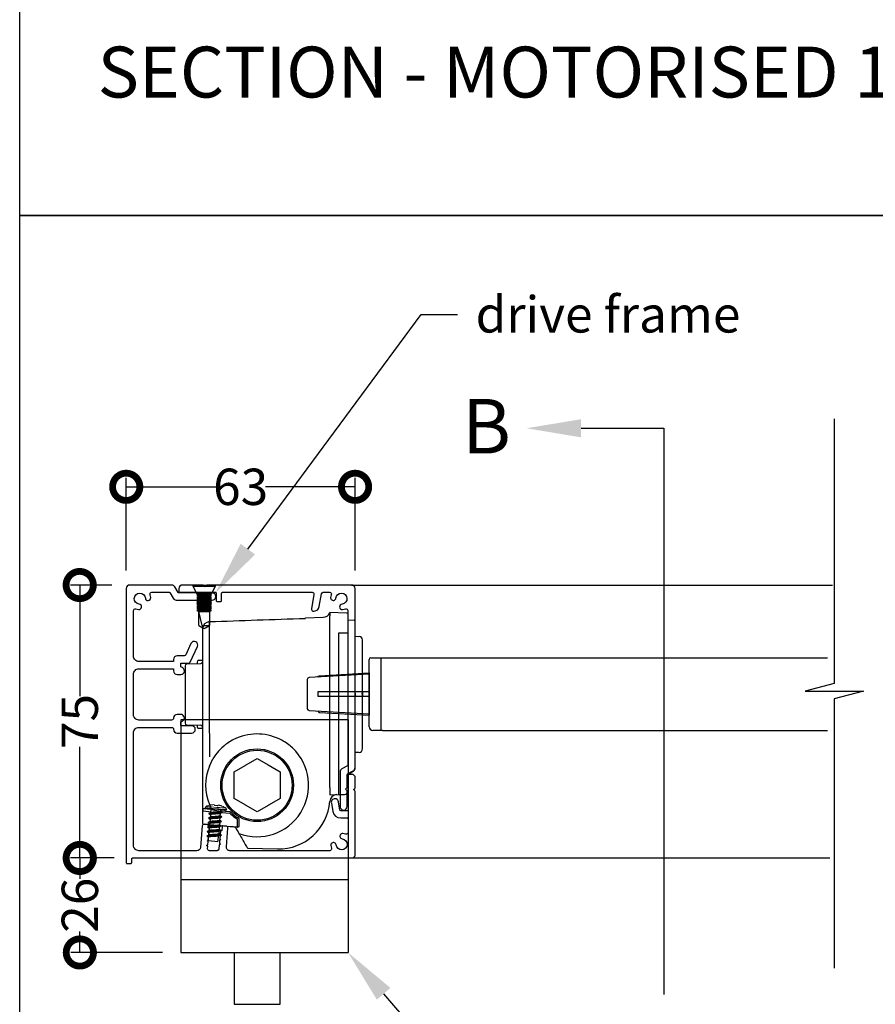
# Model space of a CAD drawing. Units: millimetres. Extents: x 10743 to 51389, y -3662 to 3034.
# Drawn here: x 10743 to 10978, y 2143 to 2414 of the extents above; entities that cross this region are included whole.
import ezdxf
from ezdxf import colors
from ezdxf.entities.mleader import LeaderData, LeaderLine
from ezdxf.math import Vec2, Vec3

# ---------------------------------------------------------------- set-up
doc = ezdxf.new("R2010")
doc.units = ezdxf.units.MM
doc.header["$MEASUREMENT"] = 0
for name, color, linetype in [('Annotation', 7, 'Continuous'), ('Dimensions', 7, 'Continuous'), ('Template heading', 7, 'Continuous')]:
    doc.layers.add(name, color=color, linetype=linetype)
doc.styles.get("Standard").update_dxf_attribs({"font": 'GIL_____.TTF', "height": 2})
doc.dimstyles.get("Standard").update_dxf_attribs({"dimtxt": 2, "dimasz": 3, "dimexe": 0.5, "dimexo": 1, "dimgap": 0.09, "dimtad": 0, "dimdec": 0, "dimzin": 0, "dimdsep": 46, "dimtxsty": 'Standard', "dimblk": 'DOTSMALL', "dimcen": 0.09, "dimclrd": 256, "dimclre": 256, "dimclrt": 256, "dimadec": 0, "dimazin": 0, "dimtfac": 1, "dimtdec": 0, "dimtofl": 0, "dimtmove": 0, "dimatfit": 3, "dimfxl": 1, "dimtolj": 1, "dimtzin": 0, "dimlwd": -1, "dimarcsym": 0})

# ---------------------------------------------------------------- blocks, each defined once
blk = doc.blocks.new('_DotSmall')
at = {"color": 0, "linetype": 'ByBlock', "const_width": 0.5}
blk.add_lwpolyline([(-0.0625, 0, 1), (0.0625, 0, 1)], format="xyb", close=True, dxfattribs=at)
blk = doc.blocks.new('*D105')
at = {"layer": 'Defpoints', "color": 0, "transparency": 16777216}
for p in [(10773, 2258.1), (10759.21, 2183.01), (10773.7, 2183.01)]:
    blk.add_point(p, dxfattribs=at)
at = {"layer": 'Dimensions', "lineweight": -2, "transparency": 16777216}
for p, q in [((10768, 2258.1), (10756.71, 2258.1)), ((10768.7, 2183.01), (10756.71, 2183.01))]:
    blk.add_line(p, q, dxfattribs=at)
at = {"layer": 'Dimensions', "transparency": 16777216}
for p, q in [((10759.21, 2258.1), (10759.21, 2227.49)), ((10759.21, 2183.01), (10759.21, 2213.63))]:
    blk.add_line(p, q, dxfattribs=at)
at = {"layer": 'Dimensions', "transparency": 16777216, "xscale": 15, "yscale": 15, "zscale": 15}
for p, rotation in [((10759.21, 2258.1), 90), ((10759.21, 2183.01), 270)]:
    blk.add_blockref('_DotSmall', p, dxfattribs=dict(at, rotation=rotation))
at = {"layer": 'Dimensions', "transparency": 16777216, "insert": (10759.21, 2220.56), "char_height": 10, "attachment_point": 5, "rotation": 90}
blk.add_mtext('\\A1;75', dxfattribs=at)
blk = doc.blocks.new('*D106')
at = {"layer": 'Defpoints', "color": 0, "transparency": 16777216}
for p in [(10834.95, 2285.12), (10772, 2257.1), (10834.95, 2257.1)]:
    blk.add_point(p, dxfattribs=at)
at = {"layer": 'Dimensions', "lineweight": -2, "transparency": 16777216}
for p, q in [((10772, 2262.1), (10772, 2287.62)), ((10834.95, 2262.1), (10834.95, 2287.62))]:
    blk.add_line(p, q, dxfattribs=at)
at = {"layer": 'Dimensions', "transparency": 16777216}
for p, q in [((10772, 2285.12), (10796.62, 2285.12)), ((10834.95, 2285.12), (10810.33, 2285.12))]:
    blk.add_line(p, q, dxfattribs=at)
at = {"layer": 'Dimensions', "transparency": 16777216, "xscale": 15, "yscale": 15, "zscale": 15, "rotation": 180}
blk.add_blockref('_DotSmall', (10772, 2285.12), dxfattribs=at)
at = {"layer": 'Dimensions', "transparency": 16777216, "xscale": 15, "yscale": 15, "zscale": 15}
blk.add_blockref('_DotSmall', (10834.95, 2285.12), dxfattribs=at)
at = {"layer": 'Dimensions', "transparency": 16777216, "insert": (10803.47, 2285.12), "char_height": 10, "attachment_point": 5}
blk.add_mtext('\\A1;63', dxfattribs=at)
blk = doc.blocks.new('*D107')
at = {"layer": 'Annotation', "lineweight": -2, "transparency": 16777216}
for p, q in [((10768.7, 2183.01), (10756.75, 2183.01)), ((10782, 2157.01), (10756.75, 2157.01))]:
    blk.add_line(p, q, dxfattribs=at)
at = {"layer": 'Annotation', "transparency": 16777216}
for p, q in [((10759.25, 2183.01), (10759.25, 2177.25)), ((10759.25, 2157.01), (10759.25, 2162.77))]:
    blk.add_line(p, q, dxfattribs=at)
at = {"layer": 'Defpoints', "color": 0, "transparency": 16777216}
for p in [(10773.7, 2183.01), (10759.25, 2157.01), (10787, 2157.01)]:
    blk.add_point(p, dxfattribs=at)
at = {"layer": 'Annotation', "transparency": 16777216, "xscale": 15, "yscale": 15, "zscale": 15}
for p, rotation in [((10759.25, 2183.01), 90), ((10759.25, 2157.01), 270)]:
    blk.add_blockref('_DotSmall', p, dxfattribs=dict(at, rotation=rotation))
at = {"layer": 'Annotation', "transparency": 16777216, "insert": (10759.25, 2170.01), "char_height": 10, "attachment_point": 5, "rotation": 90}
blk.add_mtext('\\A1;26', dxfattribs=at)

msp = doc.modelspace()

# ---------------------------------------------------------------- linework, layer by layer
for p, q in [((10790.3, 2258.1), (10790.3, 2257.76)), ((10790.3, 2258.1), (10796.6, 2258.1)), ((10790.3, 2257.76), (10791.45, 2255.7)), ((10790.3, 2257.76), (10796.6, 2257.76)), ((10795.45, 2255.7), (10796.6, 2257.76)), ((10796.6, 2257.76), (10796.6, 2258.1)), ((10791.45, 2255.7), (10791.95, 2255.45)), ((10791.45, 2255.7), (10795.45, 2255.7)), ((10791.95, 2255.45), (10791.45, 2255.2)), ((10791.45, 2255.2), (10791.45, 2255.19)), ((10791.45, 2255.2), (10795.45, 2255.2)), ((10791.45, 2255.19), (10791.95, 2254.94)), ((10791.45, 2255.19), (10795.45, 2255.19)), ((10791.95, 2254.94), (10791.45, 2254.69)), ((10791.45, 2254.69), (10791.45, 2254.68)), ((10791.45, 2254.69), (10795.45, 2254.69)), ((10791.45, 2254.68), (10791.95, 2254.43)), ((10791.45, 2254.68), (10795.45, 2254.68)), ((10791.95, 2254.43), (10791.45, 2254.18)), ((10791.45, 2254.18), (10791.45, 2254.17)), ((10791.45, 2254.18), (10795.45, 2254.18)), ((10791.45, 2254.17), (10791.95, 2253.92)), ((10791.45, 2254.17), (10795.45, 2254.17)), ((10791.95, 2253.92), (10791.45, 2253.67)), ((10791.95, 2255.45), (10794.95, 2255.45)), ((10791.95, 2254.94), (10794.95, 2254.94)), ((10791.95, 2254.43), (10794.95, 2254.43)), ((10791.95, 2253.92), (10794.95, 2253.92)), ((10794.95, 2255.45), (10795.45, 2255.7)), ((10795.45, 2255.2), (10794.95, 2255.45)), ((10794.95, 2254.94), (10795.45, 2255.19)), ((10795.45, 2254.69), (10794.95, 2254.94)), ((10794.95, 2254.43), (10795.45, 2254.68)), ((10795.45, 2254.18), (10794.95, 2254.43)), ((10794.95, 2253.92), (10795.45, 2254.17)), ((10795.45, 2253.67), (10794.95, 2253.92)), ((10795.45, 2255.19), (10795.45, 2255.2)), ((10795.45, 2254.68), (10795.45, 2254.69)), ((10795.45, 2254.17), (10795.45, 2254.18)), ((10791.45, 2253.67), (10791.45, 2253.66)), ((10791.45, 2253.67), (10795.45, 2253.67)), ((10791.45, 2253.66), (10791.95, 2253.41)), ((10791.45, 2253.66), (10795.45, 2253.66)), ((10791.95, 2253.41), (10791.45, 2253.16)), ((10791.45, 2253.16), (10791.45, 2253.15)), ((10791.45, 2253.16), (10795.45, 2253.16)), ((10791.45, 2253.15), (10791.95, 2252.9)), ((10791.45, 2253.15), (10795.45, 2253.15)), ((10791.95, 2252.9), (10791.45, 2252.65)), ((10791.45, 2252.65), (10791.45, 2252.64)), ((10791.45, 2252.65), (10795.45, 2252.65)), ((10791.45, 2252.64), (10791.95, 2252.39)), ((10791.45, 2252.64), (10795.45, 2252.64)), ((10791.95, 2252.39), (10791.45, 2252.14)), ((10791.45, 2252.14), (10791.45, 2252.13)), ((10791.45, 2252.14), (10795.45, 2252.14)), ((10791.45, 2252.13), (10791.95, 2251.88)), ((10791.45, 2252.13), (10795.45, 2252.13)), ((10791.95, 2251.88), (10791.45, 2251.63)), ((10791.45, 2251.63), (10791.45, 2251.62)), ((10791.45, 2251.63), (10795.45, 2251.63)), ((10791.45, 2251.62), (10791.95, 2251.37)), ((10791.45, 2251.62), (10795.45, 2251.62)), ((10791.95, 2251.37), (10791.45, 2251.12)), ((10791.45, 2251.12), (10791.45, 2251.11)), ((10791.45, 2251.12), (10795.45, 2251.12)), ((10791.45, 2251.11), (10791.95, 2250.86)), ((10791.45, 2251.11), (10795.45, 2251.11)), ((10791.95, 2253.41), (10794.95, 2253.41)), ((10791.95, 2252.9), (10794.95, 2252.9)), ((10791.95, 2252.39), (10794.95, 2252.39)), ((10791.95, 2251.88), (10794.95, 2251.88)), ((10791.95, 2251.37), (10794.95, 2251.37)), ((10794.95, 2253.41), (10795.45, 2253.66)), ((10795.45, 2253.16), (10794.95, 2253.41)), ((10794.95, 2252.9), (10795.45, 2253.15)), ((10795.45, 2252.65), (10794.95, 2252.9)), ((10794.95, 2252.39), (10795.45, 2252.64)), ((10795.45, 2252.14), (10794.95, 2252.39)), ((10794.95, 2251.88), (10795.45, 2252.13)), ((10795.45, 2251.63), (10794.95, 2251.88)), ((10794.95, 2251.37), (10795.45, 2251.62)), ((10795.45, 2251.12), (10794.95, 2251.37)), ((10794.95, 2250.86), (10795.45, 2251.11)), ((10795.45, 2253.66), (10795.45, 2253.67)), ((10795.45, 2253.15), (10795.45, 2253.16)), ((10795.45, 2252.64), (10795.45, 2252.65)), ((10795.45, 2252.13), (10795.45, 2252.14)), ((10795.45, 2251.62), (10795.45, 2251.63)), ((10795.45, 2251.11), (10795.45, 2251.12)), ((10791.95, 2250.86), (10794.95, 2250.86)), ((10792.92, 2246.97), (10791.95, 2250.86)), ((10791.95, 2246.97), (10791.95, 2250.86)), ((10794.95, 2250.86), (10794.95, 2246.97)), ((10791.95, 2246.97), (10793.08, 2246.31)), ((10792.92, 2246.97), (10794.95, 2246.97)), ((10792.92, 2246.97), (10793.08, 2246.31)), ((10793.08, 2246.31), (10793.45, 2246.1)), ((10793.45, 2246.1), (10793.81, 2246.31)), ((10793.81, 2246.31), (10794.95, 2246.97)), ((10838.81, 2219.11), (10838.81, 2237.61)), ((10839.31, 2238.11), (10842.51, 2238.11)), ((10842.01, 2238.11), (10842.01, 2218.11)), ((10821.81, 2232.13), (10821.81, 2224.08)), ((10838.81, 2233.56), (10822.28, 2232.63)), ((10822.28, 2223.58), (10838.81, 2222.66)), ((10842.51, 2218.11), (10839.81, 2218.11)), ((10841.61, 2218.11), (10841.01, 2218.11))]:
    msp.add_line(p, q)
at = {"color": 152, "linetype": 'Continuous', "true_color": 0x2776bb}
for p, q in [((10821.3, 2249.09), (10826.17, 2249.22)), ((10821.3, 2248.94), (10821.3, 2249.09)), ((10832.71, 2250.39), (10828, 2250.51)), ((10828, 2250.51), (10828, 2249.58)), ((10828, 2228.01), (10828, 2249.58)), ((10833, 2249.24), (10833, 2250.09)), ((10833, 2244.69), (10833, 2249.24)), ((10833, 2248.51), (10834.71, 2248.47)), ((10793, 2245.96), (10793, 2218.71)), ((10794.95, 2217.7), (10794.95, 2248.02)), ((10835, 2229.39), (10835, 2248.17)), ((10830.41, 2244.9), (10830.41, 2228.01)), ((10833, 2244.24), (10833, 2244.69)), ((10833, 2231.46), (10833, 2244.24)), ((10835, 2244.01), (10836.02, 2243.98)), ((10837, 2228.51), (10837, 2242.98)), ((10788.2, 2235.9), (10788.2, 2235.51)), ((10788.2, 2235.51), (10788.2, 2220.51)), ((10788.68, 2236.4), (10792.51, 2236.5)), ((10791.5, 2236.89), (10791.5, 2236.47)), ((10791.99, 2237.39), (10793, 2237.41)), ((10835, 2228.48), (10835, 2229.39)), ((10828, 2202.38), (10828, 2228.01)), ((10830.41, 2228.01), (10830.41, 2202.44)), ((10835, 2228.33), (10835, 2228.48)), ((10835, 2227.55), (10835, 2227.7)), ((10835, 2226.61), (10835, 2227.55)), ((10837, 2228.51), (10837, 2227.7)), ((10837, 2213.04), (10837, 2227.7)), ((10835, 2207.8), (10835, 2226.61)), ((10788.2, 2220.51), (10788.2, 2220.12)), ((10788.68, 2219.62), (10792.51, 2219.52)), ((10791.5, 2219.55), (10791.5, 2219.13)), ((10793, 2218.62), (10791.99, 2218.63)), ((10793, 2218.71), (10793, 2215.17)), ((10793, 2215.17), (10793, 2208.66)), ((10795, 2210.79), (10795, 2215.17)), ((10836.02, 2212.04), (10835, 2212.01)), ((10793, 2208.66), (10793, 2197.37)), ((10833, 2206.01), (10834.52, 2206.94)), ((10833, 2201.49), (10833, 2206.01)), ((10828, 2202.38), (10828, 2200.38)), ((10828, 2200.38), (10830.41, 2200.44)), ((10830.41, 2200.44), (10832.02, 2200.49)), ((10793, 2197.37), (10793, 2196.2)), ((10793, 2196.2), (10793, 2195.89)), ((10793, 2195.89), (10793, 2195.79)), ((10793, 2195.79), (10793, 2192.54)), ((10800.46, 2195.28), (10796.14, 2195.65)), ((10800.43, 2195.73), (10798.25, 2195.92)), ((10800.56, 2195.7), (10800.43, 2195.73)), ((10796.11, 2192.09), (10800.63, 2191.69)), ((10801.81, 2191.59), (10802.02, 2191.47)), ((10802.43, 2191.54), (10802.64, 2191.52)), ((10802.55, 2193.79), (10802.54, 2193.79)), ((10802.65, 2191.74), (10802.65, 2193.62)), ((10803.05, 2193.74), (10803.05, 2193.75)), ((10803.05, 2192.02), (10803.05, 2193.74)), ((10803, 2189.77), (10802.93, 2189.91)), ((10803.76, 2188.47), (10804.16, 2187.77)), ((10805.34, 2185.74), (10813.63, 2185.52))]:
    msp.add_line(p, q, dxfattribs=at)
at = {"color": 7}
for p, q in [((10787, 2221.01), (10787, 2157.01)), ((10833, 2221.01), (10787, 2221.01)), ((10833, 2221.01), (10833, 2157.49)), ((10833, 2177.01), (10787, 2177.01)), ((10787, 2157.01), (10833, 2157.01)), ((10833, 2157.49), (10833, 2157.01))]:
    msp.add_line(p, q, dxfattribs=at)
at = {"color": 7, "linetype": 'Continuous', "lineweight": 25}
for p, q in [((10794.68, 2194.02), (10795.16, 2194.26)), ((10794.79, 2195.26), (10795.27, 2195.5)), ((10794.46, 2191.55), (10794.95, 2191.79)), ((10794.57, 2192.79), (10795.05, 2193.02)), ((10794.25, 2189.08), (10794.73, 2189.31)), ((10794.36, 2190.31), (10794.84, 2190.55))]:
    msp.add_line(p, q, dxfattribs=at)
for points in [[(10966.74, 2303.81), (10966.74, 2231.04), (10958.74, 2228.9), (10974.74, 2228.9), (10966.74, 2226.76), (10966.74, 2152.65)], [(10897.12, 2301.23), (10919.88, 2301.23)], [(10919.88, 2301.23), (10919.88, 2145.49)], [(10833.95, 2258.1), (10966.27, 2258.1)], [(10842.51, 2238.11), (10869.58, 2238.11)], [(10869.58, 2238.11), (10964.89, 2238.11)], [(10838.81, 2233.91), (10838.81, 2222.31)], [(10842.51, 2218.11), (10869.58, 2218.11)], [(10869.58, 2218.11), (10964.89, 2218.11)], [(10834, 2183.01), (10965.56, 2183.01)], [(10801.65, 2157.01), (10801.65, 2142.75), (10814.35, 2142.75), (10814.35, 2157.01)]]:
    msp.add_lwpolyline(points)
at = {"ltscale": 0.2, "flags": 128}
msp.add_lwpolyline([(10772.2, 2181.51), (10773.3, 2181.51, 0.414214), (10773.5, 2181.71), (10773.5, 2182.81, -0.414214), (10773.7, 2183.01), (10786, 2183.01), (10834, 2183.01, 0.414214), (10835, 2184.01), (10835, 2201.1, 0.198912), (10834.85, 2201.46), (10834.5, 2201.81), (10834.85, 2202.16, 0.198912), (10835, 2202.52), (10835, 2205.01, 0.414214), (10834, 2206.01), (10833.5, 2206.01, 0.414214), (10833, 2205.51), (10833, 2196.21, -0.414214), (10832.8, 2196.01), (10830.99, 2196.01, -0.36397), (10830.79, 2196.18), (10830.39, 2198.47, 1), (10828.42, 2198.13), (10828.82, 2195.83, 0.36397), (10830.99, 2194.01), (10832.8, 2194.01, -0.414214), (10833, 2193.81), (10833, 2190.03, -0.525707), (10832.32, 2189.56, 0.064471), (10831.57, 2189.74, 1), (10831.41, 2188.28, -2.088582), (10829.73, 2186.6, 1), (10828.26, 2186.44, 0.064471), (10828.45, 2185.69, -0.525707), (10827.98, 2185.01), (10800.54, 2185.01, -0.440011), (10799.54, 2186.1), (10799.99, 2191.2, 0.414214), (10799.54, 2191.75), (10798.59, 2191.83, 0.414214), (10798.37, 2191.65), (10798.28, 2190.58), (10797.91, 2190.41), (10797.84, 2189.54), (10798.17, 2189.31), (10797.8, 2189.14), (10797.73, 2188.27), (10798.06, 2188.04), (10797.69, 2187.87), (10797.62, 2187), (10797.95, 2186.77), (10797.58, 2186.6), (10797.48, 2185.47, -0.388879), (10796.98, 2185.01), (10794.87, 2185.01, -0.440011), (10794.38, 2185.55), (10794.44, 2186.24), (10794.11, 2186.47), (10794.47, 2186.64), (10794.55, 2187.51), (10794.22, 2187.74), (10794.58, 2187.91), (10794.66, 2188.77), (10794.33, 2189.01), (10794.69, 2189.18), (10794.77, 2190.04), (10794.44, 2190.27), (10794.8, 2190.45), (10794.88, 2191.31), (10794.55, 2191.54), (10794.59, 2191.98, 0.414214), (10794.41, 2192.19), (10793.46, 2192.28, 0.414214), (10792.92, 2191.82), (10792.4, 2185.92, -0.388879), (10791.41, 2185.01), (10775.5, 2185.01, -0.414214), (10774, 2186.51), (10774, 2217.45, -0.414214), (10775.5, 2218.95), (10784.5, 2218.95, -0.414214), (10785, 2218.45), (10785, 2218.39, 0.414214), (10786, 2217.39), (10790, 2217.39, 1), (10790, 2219.39), (10787.2, 2219.39, -0.414214), (10787, 2219.59), (10787, 2220.33, -0.365977), (10787.16, 2220.53, 0.919595), (10787, 2222.51), (10786, 2222.51, 0.414214), (10785, 2221.51), (10785, 2221.45, -0.414214), (10784.5, 2220.95), (10775.5, 2220.95, -0.414214), (10774, 2222.45), (10774, 2233.57, -0.414214), (10775.5, 2235.07), (10785, 2235.07), (10785, 2234.51, 0.414214), (10786, 2233.51), (10787, 2233.51, 0.919595), (10787.16, 2235.5, -0.365977), (10787, 2235.69), (10787, 2236.44, -0.414214), (10787.2, 2236.64), (10789.18, 2236.64, 0.291473), (10789.63, 2236.92), (10791.61, 2241.17, 1), (10789.8, 2242.01), (10788.36, 2238.92, -0.291473), (10787.9, 2238.64), (10786, 2238.64, 0.414214), (10785, 2237.64), (10785, 2237.07), (10775.5, 2237.07, -0.414214), (10774, 2238.57), (10774, 2246.29), (10774, 2251.08, -0.525707), (10774.68, 2251.55, 0.064471), (10775.43, 2251.37, 1), (10775.58, 2252.84, -2.088582), (10777.26, 2254.52, 1), (10778.73, 2254.67, 0.064471), (10778.55, 2255.42, -0.525707), (10779.02, 2256.1), (10783.84, 2256.1, -0.267949), (10784.01, 2256), (10784.9, 2254.45, 0.267949), (10785.77, 2253.95), (10795.66, 2253.95, 1), (10795.66, 2255.95), (10791.21, 2255.95), (10786.46, 2255.95, -0.267949), (10786.29, 2256.05), (10785.39, 2257.6, 0.267949), (10784.53, 2258.1), (10773, 2258.1, 0.414214), (10772, 2257.1), (10772, 2183.01), (10772, 2181.71, 0.414214)], format="xyb", close=True, dxfattribs=at)
at = {"ltscale": 0.4, "flags": 128}
msp.add_lwpolyline([(10796.95, 2253.6), (10798.05, 2253.6, 0.414214), (10798.25, 2253.8), (10798.25, 2255.9, -0.414214), (10798.45, 2256.1), (10823.14, 2256.1, -0.466308), (10823.63, 2255.52), (10822.93, 2251.53, 0.414214), (10823.34, 2250.95, 0.414214), (10825.07, 2252.16), (10825.69, 2255.69, -0.36397), (10826.19, 2256.1), (10827.93, 2256.1, -0.525707), (10828.4, 2255.42, 0.064471), (10828.22, 2254.67, 1), (10829.68, 2254.52, -2.088582), (10831.36, 2252.84, 1), (10831.52, 2251.37, 0.064471), (10832.27, 2251.55, -0.525707), (10832.95, 2251.08), (10832.95, 2208.57, -0.267949), (10832.85, 2208.4), (10831.3, 2207.5, 0.267949), (10830.8, 2206.64), (10830.8, 2197.2, 1), (10832.8, 2197.2), (10832.8, 2201.19, 0.198912), (10832.65, 2201.55), (10832.3, 2201.9), (10832.65, 2202.26, 0.198912), (10832.8, 2202.61), (10832.8, 2205.95, -0.267949), (10832.9, 2206.12), (10834.45, 2207.01, 0.267949), (10834.95, 2207.88), (10834.95, 2257.1, 0.414214), (10833.95, 2258.1), (10794.35, 2258.1, 0.198912), (10794, 2257.96), (10793.65, 2257.6), (10793.29, 2257.96, 0.198912), (10792.94, 2258.1), (10787.45, 2258.1, 0.414214), (10786.45, 2257.1), (10786.45, 2256.3, 0.414214), (10786.65, 2256.1), (10796.55, 2256.1, -0.414214), (10796.75, 2255.9), (10796.75, 2253.8, 0.414214)], format="xyb", close=True, dxfattribs=at)
at = {"color": 152, "linetype": 'Continuous', "true_color": 0x2776bb, "flags": 128}
for points in [[(10832.71, 2244.88), (10831, 2244.9), (10830.7, 2244.9), (10830.41, 2244.9)], [(10833, 2244.69), (10832.99, 2244.73), (10832.98, 2244.76), (10832.95, 2244.79), (10832.91, 2244.82), (10832.87, 2244.85), (10832.82, 2244.87), (10832.76, 2244.88), (10832.71, 2244.88)], [(10836.93, 2228.39), (10837, 2228.51), (10837, 2228.51)], [(10837, 2227.7), (10836.96, 2227.8), (10836.93, 2227.82)], [(10795, 2215.17), (10794.98, 2216.13), (10794.96, 2216.93), (10794.95, 2217.7)], [(10794.86, 2208.28), (10795.32, 2209.29), (10795.86, 2210.27)], [(10793.39, 2196.56), (10793.21, 2196.53), (10793.04, 2196.36), (10793, 2196.2), (10793, 2196.2)], [(10793.18, 2192.35), (10793.25, 2192.34), (10793.4, 2192.33), (10793.63, 2192.31), (10793.92, 2192.28), (10794.28, 2192.25), (10794.68, 2192.21), (10795.14, 2192.17), (10795.61, 2192.13), (10796.11, 2192.09)], [(10800.63, 2191.69), (10800.98, 2191.66), (10801.31, 2191.63), (10801.62, 2191.61), (10801.89, 2191.58), (10802.11, 2191.56), (10802.28, 2191.55), (10802.39, 2191.54), (10802.43, 2191.54)], [(10801.96, 2191.58), (10802.27, 2191.05), (10802.55, 2190.56), (10802.77, 2190.19), (10802.9, 2189.95), (10802.93, 2189.91)], [(10802.64, 2191.52), (10802.66, 2191.52), (10802.74, 2191.51)], [(10803.07, 2191.65), (10803.07, 2191.69), (10803.05, 2192.02)], [(10803, 2189.77), (10803.03, 2189.72), (10803.1, 2189.6), (10803.26, 2189.33), (10803.54, 2188.84), (10803.76, 2188.47)], [(10804.16, 2187.77), (10804.37, 2187.41), (10804.56, 2187.07), (10804.75, 2186.75), (10804.92, 2186.46), (10805.06, 2186.21), (10805.18, 2186.01), (10805.27, 2185.86), (10805.32, 2185.77), (10805.34, 2185.74)]]:
    msp.add_lwpolyline(points, dxfattribs=at)
for points in [[(10824.67, 2232.77, -0.292981), (10825.2, 2233.15), (10838.81, 2233.91)], [(10838.81, 2228.71), (10824.77, 2228.71, 0.414214), (10824.67, 2228.61), (10824.67, 2227.61, 0.414214), (10824.77, 2227.51), (10838.81, 2227.51)], [(10824.67, 2223.45, 0.292981), (10825.2, 2223.07), (10838.81, 2222.31)]]:
    msp.add_lwpolyline(points, format="xyb")
at = {"color": 152, "linetype": 'Continuous', "true_color": 0x2776bb}
msp.add_lwpolyline([(10801.65, 2199.35), (10801.65, 2202.84), (10801.65, 2202.98), (10801.65, 2203.04), (10801.65, 2203.19), (10801.65, 2206.68), (10804.67, 2208.42), (10804.8, 2208.5), (10804.85, 2208.52), (10804.97, 2208.6), (10808, 2210.34), (10811.02, 2208.6), (10814.35, 2206.68), (10814.35, 2203.19), (10814.35, 2203.04), (10814.35, 2202.98), (10814.35, 2202.84), (10814.35, 2199.35), (10811.32, 2197.6), (10811.2, 2197.53), (10811.15, 2197.5), (10811.02, 2197.42), (10808, 2195.68), (10804.97, 2197.42), (10804.85, 2197.5), (10804.8, 2197.53), (10804.67, 2197.6)], close=True, dxfattribs=at)
at = {"color": 7, "linetype": 'Continuous', "lineweight": 9, "flags": 128}
for points in [[(10799.47, 2196.71), (10799.44, 2196.71), (10799.24, 2196.73), (10798.85, 2196.76), (10798.3, 2196.81), (10797.63, 2196.87), (10796.89, 2196.93), (10796.14, 2197), (10795.43, 2197.06), (10794.82, 2197.12), (10794.34, 2197.16), (10794.04, 2197.18), (10793.94, 2197.19)], [(10795.06, 2197.58), (10795.06, 2197.58), (10795.06, 2197.57), (10795.06, 2197.57), (10795.07, 2197.56)], [(10795.07, 2197.56), (10795.16, 2197.58), (10795.26, 2197.6), (10795.35, 2197.61), (10795.45, 2197.63), (10795.55, 2197.64), (10795.64, 2197.66), (10795.74, 2197.67), (10795.84, 2197.67)], [(10796.26, 2197.64), (10796.26, 2197.62), (10796.27, 2197.6), (10796.27, 2197.58), (10796.27, 2197.56), (10796.28, 2197.53), (10796.28, 2197.51), (10796.29, 2197.48), (10796.29, 2197.45)], [(10796.29, 2197.45), (10796.41, 2197.45), (10796.52, 2197.45), (10796.63, 2197.44), (10796.75, 2197.43), (10796.86, 2197.42), (10796.97, 2197.41), (10797.08, 2197.39), (10797.19, 2197.37)], [(10797.19, 2197.37), (10797.2, 2197.4), (10797.21, 2197.43), (10797.22, 2197.45), (10797.23, 2197.47), (10797.24, 2197.5), (10797.25, 2197.51), (10797.25, 2197.53), (10797.26, 2197.55)], [(10797.68, 2197.51), (10797.78, 2197.49), (10797.87, 2197.46), (10797.96, 2197.43), (10798.06, 2197.4), (10798.15, 2197.37), (10798.24, 2197.34), (10798.33, 2197.3), (10798.42, 2197.27)], [(10798.42, 2197.27), (10798.42, 2197.27), (10798.43, 2197.28), (10798.43, 2197.28), (10798.43, 2197.28)], [(10793.69, 2196.83), (10793.79, 2196.82), (10794.09, 2196.8), (10794.56, 2196.76), (10795.18, 2196.7), (10795.9, 2196.64), (10796.67, 2196.57), (10797.44, 2196.5), (10798.16, 2196.44), (10798.78, 2196.39), (10799.25, 2196.35), (10799.55, 2196.32), (10799.65, 2196.31)], [(10799.65, 2196.29), (10799.55, 2196.3), (10799.25, 2196.33), (10798.78, 2196.37), (10798.16, 2196.42), (10797.44, 2196.49), (10796.67, 2196.55), (10795.9, 2196.62), (10795.18, 2196.68), (10794.56, 2196.74), (10794.09, 2196.78), (10793.79, 2196.81), (10793.69, 2196.81)], [(10793.85, 2196.62), (10793.87, 2196.62), (10794.08, 2196.6), (10794.48, 2196.57), (10795.04, 2196.52), (10795.71, 2196.46), (10796.46, 2196.4), (10797.22, 2196.33), (10797.94, 2196.27), (10798.57, 2196.21), (10799.05, 2196.17), (10799.35, 2196.14), (10799.46, 2196.13)]]:
    msp.add_lwpolyline(points, dxfattribs=at)
at = {"color": 7, "linetype": 'Continuous', "lineweight": 25, "flags": 128}
for points in [[(10794.72, 2195.22), (10794.72, 2195.21)], [(10795.15, 2194.9), (10795.1, 2194.23)], [(10795.19, 2195.31), (10795.19, 2195.3)], [(10795.29, 2196.5), (10795.2, 2195.46)], [(10798.23, 2194.22), (10797.75, 2193.99)], [(10798.34, 2195.46), (10797.86, 2195.23)], [(10797.87, 2194.59), (10797.92, 2195.26)], [(10797.97, 2195.82), (10798.01, 2196.26)], [(10798.3, 2194.28), (10798.3, 2194.27)], [(10798.41, 2195.52), (10798.41, 2195.51)], [(10794.39, 2191.5), (10794.39, 2191.5)], [(10794.5, 2192.74), (10794.5, 2192.73)], [(10794.61, 2193.98), (10794.61, 2193.97)], [(10794.87, 2191.6), (10794.87, 2191.59)], [(10794.94, 2192.43), (10794.88, 2191.75)], [(10794.97, 2192.84), (10794.97, 2192.83)], [(10795.05, 2193.66), (10794.99, 2192.99)], [(10795.08, 2194.07), (10795.08, 2194.07)], [(10798.01, 2191.75), (10797.53, 2191.51)], [(10797.6, 2191.55), (10797.54, 2190.88)], [(10797.61, 2191.71), (10797.61, 2191.7)], [(10798.12, 2192.99), (10797.64, 2192.75)], [(10797.71, 2192.78), (10797.65, 2192.11)], [(10797.76, 2193.35), (10797.82, 2194.02)], [(10798.09, 2191.81), (10798.09, 2191.8)], [(10798.19, 2193.04), (10798.19, 2193.04)], [(10794.18, 2189.03), (10794.18, 2189.02)], [(10794.29, 2190.27), (10794.28, 2190.26)], [(10794.65, 2189.13), (10794.65, 2189.12)], [(10794.83, 2191.19), (10794.66, 2189.28)], [(10797.8, 2189.28), (10797.31, 2189.04)], [(10797.4, 2189.24), (10797.4, 2189.23)], [(10797.9, 2190.51), (10797.42, 2190.28)], [(10797.49, 2190.31), (10797.43, 2189.64)], [(10797.51, 2190.47), (10797.5, 2190.47)], [(10797.87, 2189.33), (10797.87, 2189.32)], [(10797.98, 2190.57), (10797.98, 2190.56)], [(10797.16, 2187.48), (10794.61, 2187.7)]]:
    msp.add_lwpolyline(points, dxfattribs=at)
at = {"color": 152, "linetype": 'Continuous', "true_color": 0x2776bb}
for radius in [10, 9.63]:
    msp.add_circle((10808, 2203.01), radius, dxfattribs=at)
for centre, radius, start, end in [((10826.16, 2251.16), 1.94, 270.2392, 339.4586), ((10832.7, 2250.09), 0.3, 0, 88.5), ((10834.7, 2248.17), 0.3, 0, 88.5), ((10795.05, 2245.98), 2.05, 92.8539, 180.4435), ((10836, 2242.98), 1, 0, 88.5), ((10788.7, 2235.9), 0.5, 91.5, 180), ((10792, 2236.89), 0.5, 91, 180), ((10792.5, 2237), 0.5, 271.5, 0), ((10837.16, 2228.01), 2.19, 171.7528, 188.2472), ((10837.27, 2228.11), 0.44, 140.1066, 219.8934), ((10788.7, 2220.12), 0.5, 180, 268.5), ((10792, 2219.13), 0.5, 180, 269), ((10792.5, 2219.02), 0.5, 0, 88.5), ((10807.74, 2203.32), 13.75, 113.1375, 127.792), ((10807.99, 2202.78), 14.34, 61.7541, 113.1803), ((10808, 2203.01), 14.15, 127.8306, 149.1214), ((10808, 2203.01), 14.15, 249.3304, 46.4636), ((10808.28, 2203.3), 13.74, 46.4993, 61.8257), ((10836, 2213.04), 1, 271.5, 0), ((10807.87, 2203.01), 14.03, 157.9309, 202.0691), ((10834, 2207.8), 1, 301.5, 0), ((10833, 2206.08), 0.0716, 271.1178, 271.9084), ((10829.96, 2198.43), 2, 91.5, 176.1205), ((10832, 2201.49), 1, 271.5, 0), ((10808.27, 2203.19), 14.47, 202.1119, 207.833), ((10814, 2199.51), 14, 268.5, 356.1205), ((10793.2, 2195.79), 0.2, 85.0558, 180.0026), ((10797.66, 2222.01), 26.4, 260.2963, 266.6987), ((10795.16, 2168.21), 28.23, 89.371, 91.2068), ((10813.24, 2223.47), 32.36, 236.703, 237.0598), ((10802.54, 2233.02), 37.34, 259.3611, 263.4088), ((10800.44, 2195.08), 0.2, 46.4055, 84.9843), ((10800.43, 2195.2), 0.515, 45.3566, 74.6607), ((10808, 2203.01), 10.76, 226.3889, 227.8855), ((10805.98, 2200.53), 7.56, 226.6167, 242.9884), ((10808, 2203.01), 10.36, 225.918, 240.0588), ((10793.2, 2192.54), 0.2, 180.0019, 264.9991), ((10802.45, 2191.74), 0.2, 265.0116, 0.0065), ((10802.45, 2193.62), 0.2, 0.0236, 59.4121), ((10802.73, 2191.98), 0.467, 270.9508, 315.6302), ((10802.62, 2193.64), 0.449, 14.5211, 62.4659)]:
    msp.add_arc(centre, radius, start, end, dxfattribs=at)
for centre, radius, start, end in [((10839.31, 2237.61), 0.5, 90, 180), ((10822.31, 2232.13), 0.5, 93.1985, 180), ((10822.31, 2224.08), 0.5, 180, 266.8015), ((10839.81, 2219.11), 1, 180, 270)]:
    msp.add_arc(centre, radius, start, end)
at = {"color": 7, "linetype": 'Continuous', "lineweight": 9}
for centre, radius, start, end in [((10794.13, 2196.79), 0.44, 115.1124, 175.0029), ((10796.29, 2192.19), 5.53, 102.7973, 115.1145), ((10796.01, 2197.22), 0.482, 58.8514, 111.1486), ((10797.39, 2196.65), 0.91, 71.4983, 98.5017), ((10796.29, 2192.19), 5.53, 54.8849, 67.2034), ((10793.86, 2196.8), 0.176, 174.9972, 265.0034), ((10799.47, 2196.31), 0.176, 264.9964, 355.0015), ((10799.21, 2196.35), 0.44, 355.0012, 54.8854)]:
    msp.add_arc(centre, radius, start, end, dxfattribs=at)
at = {"color": 7, "linetype": 'Continuous', "lineweight": 25}
for centre, radius, start, end in [((10809.87, 2186.48), 12.76, 168.2491, 175.4765), ((10741.22, 2188.22), 53.39, 359.4437, 0.5301)]:
    msp.add_arc(centre, radius, start, end, dxfattribs=at)
at = {"color": 152, "linetype": 'Continuous', "true_color": 0x2776bb, "extrusion": (0, 0, -1)}
for centre, major_axis, ratio, start_param, end_param in [((11152.67, 2228.01), (567.73, 0), 0.045397, 4.030711, 4.089135), ((10830.4, 2202.44), (0.01, -2), 0.003923, 4.712987, 6.283098), ((10795, 2196.44), (2, -0.19), 0.028649, 1.783643, 2.499244)]:
    msp.add_ellipse(centre, major_axis=major_axis, ratio=ratio, start_param=start_param, end_param=end_param, dxfattribs=at)
at = {"color": 7, "linetype": 'Continuous', "lineweight": 25}
for points in [[(10798.3, 2194.28), (10798.24, 2194.23), (10798.05, 2194.2), (10797.37, 2194.15), (10796.46, 2194.13), (10795.54, 2194.1), (10794.86, 2194.06), (10794.68, 2194.02), (10794.61, 2193.98)], [(10798.3, 2194.27), (10798.24, 2194.23), (10798.05, 2194.19), (10797.37, 2194.15), (10796.46, 2194.12), (10795.54, 2194.1), (10794.86, 2194.05), (10794.68, 2194.02), (10794.61, 2193.97)], [(10798.41, 2195.52), (10798.34, 2195.47), (10798.16, 2195.44), (10797.48, 2195.39), (10796.56, 2195.37), (10795.65, 2195.34), (10794.97, 2195.3), (10794.78, 2195.26), (10794.72, 2195.22)], [(10798.41, 2195.51), (10798.34, 2195.46), (10798.16, 2195.43), (10797.48, 2195.38), (10796.56, 2195.36), (10795.65, 2195.33), (10794.97, 2195.29), (10794.78, 2195.25), (10794.72, 2195.21)], [(10798.09, 2191.81), (10798.02, 2191.76), (10797.83, 2191.72), (10797.16, 2191.68), (10796.24, 2191.65), (10795.32, 2191.63), (10794.65, 2191.58), (10794.46, 2191.55), (10794.39, 2191.5)], [(10798.09, 2191.8), (10798.02, 2191.75), (10797.83, 2191.72), (10797.16, 2191.67), (10796.24, 2191.65), (10795.32, 2191.62), (10794.65, 2191.58), (10794.46, 2191.54), (10794.39, 2191.5)], [(10798.19, 2193.04), (10798.13, 2193), (10797.94, 2192.96), (10797.27, 2192.92), (10796.35, 2192.89), (10795.43, 2192.87), (10794.75, 2192.82), (10794.57, 2192.79), (10794.5, 2192.74)], [(10798.19, 2193.04), (10798.13, 2192.99), (10797.94, 2192.95), (10797.27, 2192.91), (10796.35, 2192.88), (10795.43, 2192.86), (10794.75, 2192.81), (10794.57, 2192.78), (10794.5, 2192.73)], [(10797.87, 2189.33), (10797.8, 2189.29), (10797.62, 2189.25), (10796.94, 2189.2), (10796.02, 2189.18), (10795.1, 2189.16), (10794.43, 2189.11), (10794.24, 2189.07), (10794.18, 2189.03)], [(10797.87, 2189.32), (10797.8, 2189.28), (10797.62, 2189.24), (10796.94, 2189.2), (10796.02, 2189.17), (10795.1, 2189.15), (10794.43, 2189.1), (10794.24, 2189.07), (10794.18, 2189.02)], [(10797.98, 2190.56), (10797.91, 2190.52), (10797.72, 2190.48), (10797.05, 2190.43), (10796.13, 2190.41), (10795.21, 2190.39), (10794.54, 2190.34), (10794.35, 2190.3), (10794.28, 2190.26)], [(10797.98, 2190.57), (10797.91, 2190.52), (10797.72, 2190.49), (10797.05, 2190.44), (10796.13, 2190.42), (10795.21, 2190.39), (10794.54, 2190.35), (10794.35, 2190.31), (10794.29, 2190.27)]]:
    msp.add_spline(points, degree=3, dxfattribs=at)
for points, degree, knots in [([(10794.72, 2195.21), (10794.88, 2195.09), (10795.05, 2194.97), (10795.1, 2194.94), (10795.15, 2194.9)], 2, [30.945796, 30.945796, 30.945796, 31.945796, 31.945796, 32.258296, 32.258296, 32.258296]), ([(10797.86, 2195.23), (10797.82, 2195.21), (10797.6, 2195.18), (10797.17, 2195.12), (10796.54, 2195.09), (10795.91, 2195.06), (10795.47, 2195), (10795.22, 2194.97), (10795.17, 2194.92), (10795.15, 2194.9)], 3, [0.105815, 0.105815, 0.105815, 0.105815, 0.245075, 0.824623, 1.608605, 2.392587, 2.972136, 3.137901, 3.215742, 3.215742, 3.215742, 3.215742]), ([(10797.87, 2194.59), (10797.85, 2194.57), (10797.8, 2194.52), (10797.55, 2194.48), (10797.11, 2194.43), (10796.48, 2194.39), (10795.85, 2194.36), (10795.42, 2194.31), (10795.19, 2194.28), (10795.15, 2194.26)], 3, [0, 0, 0, 0, 0.07931, 0.245075, 0.824623, 1.608605, 2.392587, 2.972136, 3.123516, 3.123516, 3.123516, 3.123516]), ([(10797.97, 2195.82), (10797.96, 2195.81), (10797.91, 2195.75), (10797.65, 2195.72), (10797.22, 2195.66), (10796.59, 2195.63), (10795.95, 2195.6), (10795.52, 2195.54), (10795.3, 2195.51), (10795.26, 2195.49)], 3, [0, 0, 0, 0, 0.07931, 0.245075, 0.824623, 1.608605, 2.392587, 2.972136, 3.123516, 3.123516, 3.123516, 3.123516]), ([(10798.3, 2194.28), (10798.14, 2194.4), (10797.97, 2194.51), (10797.92, 2194.55), (10797.87, 2194.59)], 2, [30.945796, 30.945796, 30.945796, 31.945796, 31.945796, 32.258296, 32.258296, 32.258296]), ([(10798.41, 2195.52), (10798.24, 2195.63), (10798.08, 2195.75), (10798.03, 2195.79), (10797.97, 2195.82)], 2, [30.945796, 30.945796, 30.945796, 31.945796, 31.945796, 32.258296, 32.258296, 32.258296]), ([(10794.39, 2191.5), (10794.56, 2191.38), (10794.73, 2191.26), (10794.78, 2191.23), (10794.83, 2191.19)], 2, [30.945796, 30.945796, 30.945796, 31.945796, 31.945796, 32.258296, 32.258296, 32.258296]), ([(10794.5, 2192.73), (10794.67, 2192.62), (10794.83, 2192.5), (10794.89, 2192.46), (10794.94, 2192.43)], 2, [30.945796, 30.945796, 30.945796, 31.945796, 31.945796, 32.258296, 32.258296, 32.258296]), ([(10794.61, 2193.97), (10794.78, 2193.85), (10794.94, 2193.74), (10794.99, 2193.7), (10795.05, 2193.66)], 2, [30.945796, 30.945796, 30.945796, 31.945796, 31.945796, 32.258296, 32.258296, 32.258296]), ([(10797.53, 2191.51), (10797.5, 2191.5), (10797.28, 2191.47), (10796.85, 2191.41), (10796.22, 2191.38), (10795.58, 2191.35), (10795.15, 2191.29), (10794.9, 2191.26), (10794.85, 2191.21), (10794.83, 2191.19)], 3, [0.105815, 0.105815, 0.105815, 0.105815, 0.245075, 0.824623, 1.608605, 2.392587, 2.972136, 3.137901, 3.215742, 3.215742, 3.215742, 3.215742]), ([(10797.64, 2192.75), (10797.6, 2192.73), (10797.38, 2192.71), (10796.96, 2192.65), (10796.32, 2192.62), (10795.69, 2192.59), (10795.26, 2192.53), (10795, 2192.5), (10794.95, 2192.44), (10794.94, 2192.43)], 3, [0.105815, 0.105815, 0.105815, 0.105815, 0.245075, 0.824623, 1.608605, 2.392587, 2.972136, 3.137901, 3.215742, 3.215742, 3.215742, 3.215742]), ([(10797.65, 2192.11), (10797.63, 2192.1), (10797.58, 2192.04), (10797.33, 2192.01), (10796.9, 2191.95), (10796.26, 2191.92), (10795.63, 2191.89), (10795.2, 2191.83), (10794.98, 2191.8), (10794.94, 2191.78)], 3, [0, 0, 0, 0, 0.07931, 0.245075, 0.824623, 1.608605, 2.392587, 2.972136, 3.123516, 3.123516, 3.123516, 3.123516]), ([(10797.75, 2193.99), (10797.71, 2193.97), (10797.49, 2193.94), (10797.07, 2193.89), (10796.43, 2193.86), (10795.8, 2193.82), (10795.36, 2193.77), (10795.11, 2193.73), (10795.06, 2193.68), (10795.05, 2193.66)], 3, [0.105815, 0.105815, 0.105815, 0.105815, 0.245075, 0.824623, 1.608605, 2.392587, 2.972136, 3.137901, 3.215742, 3.215742, 3.215742, 3.215742]), ([(10797.76, 2193.35), (10797.74, 2193.33), (10797.69, 2193.28), (10797.44, 2193.25), (10797, 2193.19), (10796.37, 2193.16), (10795.74, 2193.13), (10795.31, 2193.07), (10795.08, 2193.04), (10795.05, 2193.02)], 3, [0, 0, 0, 0, 0.07931, 0.245075, 0.824623, 1.608605, 2.392587, 2.972136, 3.123516, 3.123516, 3.123516, 3.123516]), ([(10798.09, 2191.81), (10797.92, 2191.92), (10797.75, 2192.04), (10797.7, 2192.08), (10797.65, 2192.11)], 2, [30.945796, 30.945796, 30.945796, 31.945796, 31.945796, 32.258296, 32.258296, 32.258296]), ([(10798.19, 2193.04), (10798.03, 2193.16), (10797.86, 2193.28), (10797.81, 2193.31), (10797.76, 2193.35)], 2, [30.945796, 30.945796, 30.945796, 31.945796, 31.945796, 32.258296, 32.258296, 32.258296]), ([(10794.18, 2189.02), (10794.34, 2188.91), (10794.51, 2188.79), (10794.56, 2188.75), (10794.61, 2188.72)], 2, [30.945796, 30.945796, 30.945796, 31.945796, 31.945796, 32.258296, 32.258296, 32.258296]), ([(10794.28, 2190.26), (10794.45, 2190.14), (10794.62, 2190.03), (10794.67, 2189.99), (10794.72, 2189.95)], 2, [30.945796, 30.945796, 30.945796, 31.945796, 31.945796, 32.258296, 32.258296, 32.258296]), ([(10797.31, 2189.04), (10797.28, 2189.02), (10797.06, 2188.99), (10796.63, 2188.94), (10796, 2188.91), (10795.37, 2188.88), (10794.93, 2188.82), (10794.68, 2188.79), (10794.63, 2188.73), (10794.61, 2188.72)], 3, [0.105815, 0.105815, 0.105815, 0.105815, 0.245075, 0.824623, 1.608605, 2.392587, 2.972136, 3.137901, 3.215742, 3.215742, 3.215742, 3.215742]), ([(10797.42, 2190.28), (10797.39, 2190.26), (10797.17, 2190.23), (10796.74, 2190.18), (10796.11, 2190.14), (10795.47, 2190.11), (10795.04, 2190.06), (10794.79, 2190.02), (10794.74, 2189.97), (10794.72, 2189.95)], 3, [0.105815, 0.105815, 0.105815, 0.105815, 0.245075, 0.824623, 1.608605, 2.392587, 2.972136, 3.137901, 3.215742, 3.215742, 3.215742, 3.215742]), ([(10797.43, 2189.64), (10797.42, 2189.62), (10797.37, 2189.57), (10797.11, 2189.53), (10796.68, 2189.48), (10796.05, 2189.45), (10795.41, 2189.41), (10794.98, 2189.36), (10794.76, 2189.33), (10794.72, 2189.31)], 3, [0, 0, 0, 0, 0.07931, 0.245075, 0.824623, 1.608605, 2.392587, 2.972136, 3.123516, 3.123516, 3.123516, 3.123516]), ([(10797.54, 2190.88), (10797.52, 2190.86), (10797.48, 2190.8), (10797.22, 2190.77), (10796.79, 2190.71), (10796.15, 2190.68), (10795.52, 2190.65), (10795.09, 2190.6), (10794.87, 2190.57), (10794.83, 2190.55)], 3, [0, 0, 0, 0, 0.07931, 0.245075, 0.824623, 1.608605, 2.392587, 2.972136, 3.123516, 3.123516, 3.123516, 3.123516]), ([(10797.87, 2189.33), (10797.7, 2189.45), (10797.54, 2189.57), (10797.48, 2189.6), (10797.43, 2189.64)], 2, [30.945796, 30.945796, 30.945796, 31.945796, 31.945796, 32.258296, 32.258296, 32.258296]), ([(10797.98, 2190.57), (10797.81, 2190.69), (10797.64, 2190.8), (10797.59, 2190.84), (10797.54, 2190.88)], 2, [30.945796, 30.945796, 30.945796, 31.945796, 31.945796, 32.258296, 32.258296, 32.258296])]:
    msp.add_open_spline(points, degree=degree, knots=knots, dxfattribs=at)
msp.add_solid([(10897.12, 2298.73), (10882.12, 2301.23), (10897.12, 2303.73)])
at = {"layer": 'Defpoints', "color": 7}
for points in [[(10743.11, 3033.73), (11758.38, 3033.73), (11758.38, 2359.79), (10742.7, 2359.79), (10742.7, 3033.73), (10743.11, 3033.73)], [(10742.7, 2359.79), (11758.37, 2359.79), (11758.37, 1751.95), (10742.71, 1751.95), (10742.7, 2359.79)]]:
    msp.add_lwpolyline(points, dxfattribs=at)
at = {"layer": 'Template heading'}
msp.add_lwpolyline([(10742.7, 2359.79), (11758.38, 2359.79)], dxfattribs=at)

# ---------------------------------------------------------------- texts
at = {"layer": 'Annotation', "insert": (10864.36, 2309.29), "char_height": 15, "attachment_point": 1}
msp.add_mtext_dynamic_manual_height_columns('B', width=39.2442, gutter_width=50, heights=[0], dxfattribs=at)
at = {"layer": 'Template heading', "color": 7, "insert": (10764.13, 2406.22), "char_height": 14, "attachment_point": 1}
msp.add_mtext_dynamic_manual_height_columns('SECTION - MOTORISED 180 AIRFOIL LOUVRE SPIRAL PIVOT \\P                                                                                    WITH SUPER ELAM STREET STRUCTURAL SUB FRAME', width=972.4204, gutter_width=50, heights=[0], dxfattribs=at)

# ---------------------------------------------------------------- dimensions: what is measured, and where the dimension line sits
at = {"layer": 'Annotation'}
dim = msp.add_linear_dim(base=(10759.25, 2157.01), p1=(10773.7, 2183.01), p2=(10787, 2157.01), angle=90, dimstyle='Standard', dxfattribs=at)
dim.commit()
dim.dimension.update_dxf_attribs({"geometry": '*D107', "text_midpoint": (10759.25, 2170.01)})
at = {"layer": 'Dimensions'}
dim = msp.add_linear_dim(base=(10834.95, 2285.12), p1=(10772, 2257.1), p2=(10834.95, 2257.1), dimstyle='Standard', dxfattribs=at)
dim.commit()
dim.dimension.update_dxf_attribs({"geometry": '*D106', "text_midpoint": (10803.47, 2285.12)})
dim = msp.add_linear_dim(base=(10759.21, 2183.01), p1=(10773, 2258.1), p2=(10773.7, 2183.01), angle=90, dimstyle='Standard', dxfattribs=at)
dim.commit()
dim.dimension.update_dxf_attribs({"geometry": '*D105', "text_midpoint": (10759.21, 2220.56)})

# ---------------------------------------------------------------- leaders
at = {"layer": 'Annotation'}
ml = msp.add_multileader_mtext('Standard', dxfattribs=at)
ml.set_content('drive frame', color=256)
ml.set_leader_properties(color=256, linetype='ByLayer', lineweight=-1)
ml.build(insert=Vec2(0, 0))
ml.multileader.update_dxf_attribs({"dogleg_length": 2, "arrow_head_size": 15, "scale": 5})
ctx = ml.context
ctx.base_point, ctx.scale, ctx.char_height, ctx.arrow_head_size, ctx.landing_gap_size, ctx.plane_origin = Vec3(10863.09, 2332.5), 5, 10, 15, 5, Vec3(10796.55, 2255.9)
notes = []
notes.append((ctx, [(0, (1, 1, 0), (10853.09, 2332.5), (1, 0), 10, [(0, [(10796.55, 2255.9)], 0, [])])]))
ctx.mtext.insert, ctx.mtext.flow_direction = Vec3(10868.09, 2337.56), 5
ml = msp.add_multileader_mtext('Standard', dxfattribs=at)
ml.set_content('manual gearbox', color=256)
ml.set_leader_properties(color=256, linetype='ByLayer', lineweight=-1)
ml.build(insert=Vec2(0, 0))
ml.multileader.update_dxf_attribs({"dogleg_length": 2, "arrow_head_size": 15, "scale": 5})
ctx = ml.context
ctx.base_point, ctx.scale, ctx.char_height, ctx.arrow_head_size, ctx.landing_gap_size, ctx.plane_origin = Vec3(10914.74, 2073.79), 5, 10, 15, 5, Vec3(10833, 2157.01)
notes.append((ctx, [(0, (1, 1, 0), (10904.74, 2073.79), (1, 0), 10, [(0, [(10833, 2157.01)], 0, [])])]))
ctx.mtext.insert, ctx.mtext.flow_direction = Vec3(10919.74, 2080.46), 5
for ctx, leaders in notes:
    for number, flags, end, landing, length, lines in leaders:
        leader = LeaderData()
        leader.index, (leader.has_last_leader_line, leader.has_dogleg_vector, leader.attachment_direction) = number, flags
        leader.last_leader_point, leader.dogleg_vector, leader.dogleg_length = Vec3(end), Vec3(landing), length
        for number, points, colour, breaks in lines:
            line = LeaderLine()
            line.index, line.vertices, line.color, line.breaks = number, Vec3.list(points), colors.encode_raw_color(colour), breaks
            leader.lines.append(line)
        ctx.leaders.append(leader)

doc.saveas('drawing.dxf')
